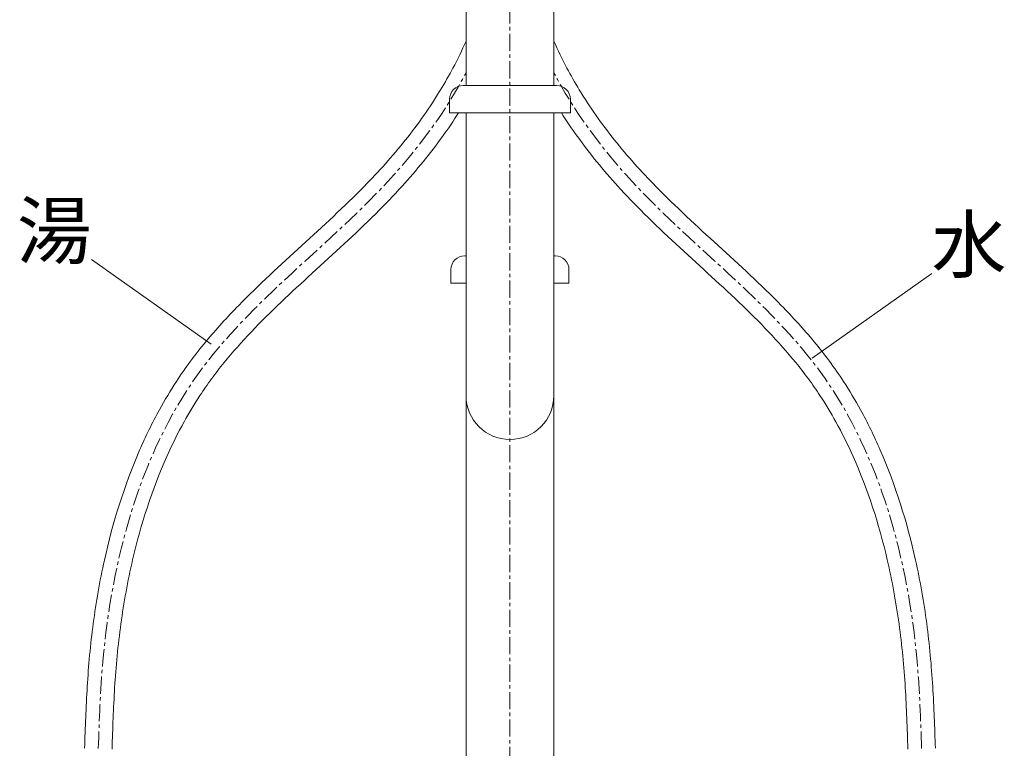
# Model space of a CAD drawing. Units: millimetres. Extents: x 4200 to 8400, y 0 to 2970.
# Drawn here: x 5321 to 5680, y 1048 to 1314 of the extents above; entities that cross this region are included whole.
import ezdxf
from ezdxf.enums import TextEntityAlignment as Align

# ---------------------------------------------------------------- set-up
doc = ezdxf.new("R2010")
doc.units = ezdxf.units.MM
doc.linetypes.add('CENTER1', pattern=[10, 6.25, -1.25, 1.25, -1.25])
doc.layers.add('_0-2_', color=7, linetype='Continuous')
doc.layers.add('中心線', color=1, linetype='CENTER1', lineweight=15)
doc.layers.add('文字', color=4, linetype='Continuous', lineweight=15)
doc.styles.add('japanese', font='romans.shx', dxfattribs={"bigfont": 'bigfont.shx'})

msp = doc.modelspace()

# ---------------------------------------------------------------- linework, layer by layer
at = {"layer": '_0-2_', "color": 5, "linetype": 'Continuous', "lineweight": 20}
for p, q in [((5484, 1290), (5484, 1330)), ((5516, 1290), (5516, 1330)), ((5517, 1290), (5483, 1290)), ((5478, 1285), (5478, 1280)), ((5522, 1285), (5522, 1280)), ((5478, 1280), (5522, 1280)), ((5484, 720), (5484, 1280)), ((5516, 720), (5516, 1280)), ((5484, 1227.92), (5483.5, 1227.92)), ((5516.5, 1227.92), (5516, 1227.92)), ((5478.5, 1222.92), (5478.5, 1217.92)), ((5521.5, 1222.92), (5521.5, 1217.92)), ((5478.5, 1217.92), (5484, 1217.92)), ((5516, 1217.92), (5521.5, 1217.92))]:
    msp.add_line(p, q, dxfattribs=at)
for centre, radius, start, end in [((5483, 1285), 5, 90, 180), ((5517, 1285), 5, 0, 90), ((5483.5, 1222.92), 5, 90, 180), ((5516.5, 1222.92), 5, 0, 90), ((5500, 1176.92), 16, 180, 0)]:
    msp.add_arc(centre, radius, start, end, dxfattribs=at)
for points, knots in [([(5345, 1048.42), (5345.25, 1055.83), (5345.51, 1063.3), (5346.2, 1074.64), (5346.48, 1078.46), (5347.2, 1086.15), (5347.64, 1090), (5349.19, 1101.58), (5350.53, 1109.3), (5355.29, 1130.72), (5359.5, 1144.24), (5367.26, 1162.09), (5369.66, 1167.02), (5374.23, 1175.32), (5376.29, 1178.77), (5380.12, 1184.65), (5381.84, 1187.12), (5385.41, 1191.94), (5387.26, 1194.29), (5392.98, 1201.18), (5397.01, 1205.57), (5408.55, 1217.38), (5416.35, 1224.51), (5431.87, 1238.71), (5439.59, 1245.78), (5449.5, 1255.89), (5452.09, 1258.63), (5457.1, 1264.26), (5459.53, 1267.13), (5466.55, 1275.96), (5470.88, 1282.09), (5476.32, 1291.05), (5477.82, 1293.68), (5480.95, 1299.58), (5482.54, 1302.85), (5484, 1306.17)], [0, 0, 0, 0, 22.359971, 22.359971, 33.626174, 33.626174, 44.892377, 44.892377, 67.424784, 67.424784, 107.926683, 107.926683, 123.85828, 123.85828, 135.600677, 135.600677, 144.417084, 144.417084, 153.233492, 153.233492, 170.866307, 170.866307, 202.185263, 202.185263, 233.504219, 233.504219, 244.932643, 244.932643, 256.361067, 256.361067, 279.217915, 279.217915, 288.560161, 288.560161, 299.826399, 299.826399, 299.826399, 299.826399]), ([(5655, 1048.42), (5654.75, 1055.83), (5654.49, 1063.3), (5653.8, 1074.64), (5653.52, 1078.46), (5652.8, 1086.15), (5652.36, 1090), (5650.81, 1101.58), (5649.47, 1109.3), (5644.71, 1130.72), (5640.5, 1144.24), (5632.74, 1162.09), (5630.34, 1167.02), (5625.77, 1175.32), (5623.71, 1178.77), (5619.88, 1184.65), (5618.16, 1187.12), (5614.59, 1191.94), (5612.74, 1194.29), (5607.02, 1201.18), (5602.99, 1205.57), (5591.45, 1217.38), (5583.65, 1224.51), (5568.13, 1238.71), (5560.41, 1245.78), (5550.5, 1255.89), (5547.91, 1258.63), (5542.9, 1264.26), (5540.47, 1267.13), (5533.45, 1275.96), (5529.12, 1282.09), (5523.68, 1291.05), (5522.18, 1293.68), (5519.05, 1299.58), (5517.46, 1302.85), (5516, 1306.17)], [0, 0, 0, 0, 22.359971, 22.359971, 33.626174, 33.626174, 44.892377, 44.892377, 67.424784, 67.424784, 107.926683, 107.926683, 123.85828, 123.85828, 135.600677, 135.600677, 144.417084, 144.417084, 153.233492, 153.233492, 170.866307, 170.866307, 202.185263, 202.185263, 233.504219, 233.504219, 244.932643, 244.932643, 256.361067, 256.361067, 279.217915, 279.217915, 288.560161, 288.560161, 299.826399, 299.826399, 299.826399, 299.826399]), ([(5355, 1048.08), (5355.25, 1055.57), (5355.5, 1063.01), (5356.2, 1074.33), (5356.49, 1078.21), (5357.24, 1085.98), (5357.7, 1089.88), (5359.31, 1101.56), (5360.72, 1109.34), (5365.53, 1130.07), (5369.64, 1142.81), (5376.91, 1159.06), (5379, 1163.27), (5383.07, 1170.64), (5385, 1173.84), (5388.4, 1179.03), (5389.81, 1181.06), (5392.74, 1185.05), (5394.26, 1187.01), (5398.96, 1192.8), (5402.29, 1196.54), (5412.73, 1207.52), (5420.27, 1214.53), (5435.66, 1228.64), (5443.51, 1235.73), (5454.37, 1246.52), (5457.6, 1249.87), (5465.96, 1259.08), (5470.9, 1265.12), (5477.46, 1274.24), (5479.4, 1277.09), (5481.26, 1280)], [0, 0, 0, 0, 22.575814, 22.575814, 34.357793, 34.357793, 46.139772, 46.139772, 69.70373, 69.70373, 109.801588, 109.801588, 124.302922, 124.302922, 135.953457, 135.953457, 143.73987, 143.73987, 151.526282, 151.526282, 167.099107, 167.099107, 198.287573, 198.287573, 229.47604, 229.47604, 243.030639, 243.030639, 265.545039, 265.545039, 275.520523, 275.520523, 275.520523, 275.520523]), ([(5645, 1048.08), (5644.75, 1055.57), (5644.5, 1063.01), (5643.8, 1074.33), (5643.51, 1078.21), (5642.76, 1085.98), (5642.3, 1089.88), (5640.69, 1101.56), (5639.28, 1109.34), (5634.47, 1130.07), (5630.36, 1142.81), (5623.09, 1159.06), (5621, 1163.27), (5616.93, 1170.64), (5615, 1173.84), (5611.6, 1179.03), (5610.19, 1181.06), (5607.26, 1185.05), (5605.74, 1187.01), (5601.04, 1192.8), (5597.71, 1196.54), (5587.27, 1207.52), (5579.73, 1214.53), (5564.34, 1228.64), (5556.49, 1235.73), (5545.63, 1246.52), (5542.4, 1249.87), (5534.04, 1259.08), (5529.1, 1265.12), (5522.54, 1274.24), (5520.6, 1277.09), (5518.74, 1280)], [0, 0, 0, 0, 22.575814, 22.575814, 34.357793, 34.357793, 46.139772, 46.139772, 69.70373, 69.70373, 109.801588, 109.801588, 124.302922, 124.302922, 135.953457, 135.953457, 143.73987, 143.73987, 151.526282, 151.526282, 167.099107, 167.099107, 198.287573, 198.287573, 229.47604, 229.47604, 243.030639, 243.030639, 265.545039, 265.545039, 275.520523, 275.520523, 275.520523, 275.520523])]:
    msp.add_open_spline(points, degree=3, knots=knots, dxfattribs=at)
at = {"layer": '中心線', "lineweight": 0}
msp.add_line((5500, 1708.85), (5500, 605.11), dxfattribs=at)
for points in [[(5350, 1048.25), (5350.36, 1058.84), (5351.96, 1105.92), (5374.57, 1190.43), (5447.48, 1240.63), (5476.95, 1281.23), (5484, 1294.66)], [(5650, 1048.25), (5649.64, 1058.84), (5648.04, 1105.92), (5625.43, 1190.43), (5552.52, 1240.63), (5523.05, 1281.23), (5516, 1294.66)]]:
    msp.add_open_spline(points, degree=3, knots=[0, 0, 0, 0, 31.93905, 141.884222, 243.95151, 289.288442, 289.288442, 289.288442, 289.288442], dxfattribs=at)
at = {"layer": '文字', "lineweight": 15}
for p, q in [((5347.52, 1226.51), (5391.1, 1195.63)), ((5653.69, 1221.5), (5610.11, 1190.62))]:
    msp.add_line(p, q, dxfattribs=at)

# ---------------------------------------------------------------- texts
at = {"layer": '文字', "lineweight": 15, "style": 'japanese'}
for s, p in [('湯', (5333.96, 1234.44)), ('水', (5667.25, 1229.44))]:
    msp.add_text(s, height=20, dxfattribs=at).set_placement(p, align=Align.MIDDLE)

doc.saveas('drawing.dxf')
